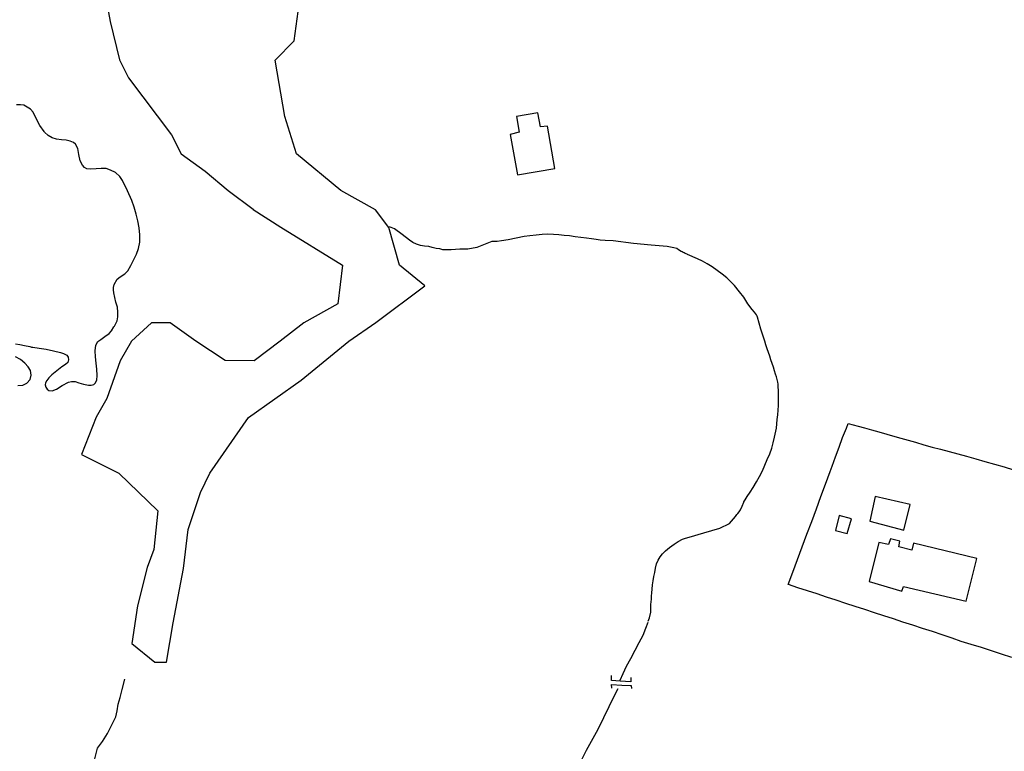
# Model space of a CAD drawing. Units: millimetres. Extents: x 192774 to 195184, y 1660436 to 1663209.
# Drawn here: x 193836 to 194000, y 1661226 to 1661347 of the extents above; entities that cross this region are included whole.
import ezdxf

# ---------------------------------------------------------------- set-up
doc = ezdxf.new("R2010")
doc.units = ezdxf.units.MM
for name, color, linetype in [('IMAGEM', 7, 'Continuous'), ('V-BANHADO', 102, 'Continuous'), ('V-EDIFICACAO', 2, 'Continuous'), ('V-LAGOA', 150, 'Continuous'), ('V-LOTE', 1, 'Continuous'), ('V-PONTE_VIADUTO_PASSARELA', 111, 'Continuous'), ('V-VALETA', 5, 'Continuous')]:
    doc.layers.add(name, color=color, linetype=linetype)
picture_1 = doc.add_image_def('image1.jpg', size_in_pixel=(4016, 4621))

msp = doc.modelspace()

# ---------------------------------------------------------------- linework, layer by layer
at = {"layer": 'V-BANHADO'}
msp.add_lwpolyline([(193850.29, 1661353.02), (193851.37, 1661346.99), (193852.92, 1661340.6), (193854.45, 1661337.65), (193861.56, 1661328.12), (193863.19, 1661324.99), (193867.2, 1661322.07), (193870.99, 1661318.87), (193875.16, 1661315.76), (193875.18, 1661315.7), (193879.76, 1661312.76), (193890.04, 1661306.43), (193889.24, 1661300.01), (193883.58, 1661296.85), (193879.64, 1661293.8), (193875.33, 1661290.51), (193870.51, 1661290.57), (193865.65, 1661293.81), (193861.38, 1661296.84), (193858.24, 1661296.86), (193854.93, 1661293.78), (193853.04, 1661290.54), (193850.82, 1661284.24), (193849.02, 1661281.16), (193846.59, 1661274.94), (193852.79, 1661271.86), (193859.33, 1661265.55), (193858.62, 1661259.14), (193857.53, 1661256.15), (193855.94, 1661249.77), (193854.98, 1661243.51), (193858.8, 1661240.39), (193859.08, 1661240.41), (193859.2, 1661240.41), (193859.33, 1661240.41), (193859.46, 1661240.41), (193859.59, 1661240.41), (193859.72, 1661240.41), (193859.84, 1661240.41), (193859.97, 1661240.41), (193860.1, 1661240.41), (193860.35, 1661240.4), (193860.35, 1661240.4), (193860.74, 1661240.4), (193861.86, 1661246.91), (193863.55, 1661255.99), (193864.34, 1661262.45), (193866.38, 1661268.62), (193867.98, 1661271.86), (193874.41, 1661281.11), (193883.14, 1661287.33), (193891.06, 1661293.78), (193895.56, 1661296.89), (193903.7, 1661303.02), (193899.49, 1661306.43), (193897.71, 1661312.7), (193895.54, 1661315.68), (193889.74, 1661318.85), (193882.4, 1661324.98), (193880.43, 1661331.21), (193878.84, 1661340.57), (193881.99, 1661343.76), (193882.84, 1661349.86)], dxfattribs=at)
at = {"layer": 'V-EDIFICACAO'}
for points in [[(193922.5, 1661331.81), (193918.98, 1661331.19), (193919.42, 1661328.56), (193917.94, 1661328.22), (193919.15, 1661321.47), (193925.34, 1661322.56), (193924.15, 1661329.57), (193922.95, 1661329.46), (193922.5, 1661331.81)], [(193978.66, 1661267.97), (193977.73, 1661263.83), (193983.42, 1661262.37), (193984.47, 1661266.63), (193978.66, 1661267.97)], [(193972.66, 1661264.77), (193972.03, 1661262.3), (193973.99, 1661261.77), (193974.7, 1661264.26), (193972.66, 1661264.77)], [(193984.99, 1661260.17), (193984.73, 1661259.05), (193982.59, 1661259.6), (193982.73, 1661260.52), (193981.18, 1661260.93), (193980.87, 1661259.99), (193979.27, 1661260.32), (193977.65, 1661253.82), (193983.08, 1661252.21), (193983.34, 1661252.96), (193993.79, 1661250.51), (193995.53, 1661257.63), (193984.99, 1661260.17)]]:
    msp.add_lwpolyline(points, close=True, dxfattribs=at)
at = {"layer": 'V-LAGOA'}
for points in [[(193835.65, 1661293.34), (193836.33, 1661293.25), (193837.11, 1661293.09), (193838.01, 1661292.9), (193838.16, 1661292.87), (193838.2, 1661292.85), (193838.27, 1661292.83), (193838.49, 1661292.79), (193838.49, 1661292.79), (193839.55, 1661292.64), (193840.75, 1661292.46), (193841.93, 1661292.21), (193843.12, 1661291.92), (193843.59, 1661291.76), (193843.75, 1661291.69), (193844.19, 1661291.46), (193844.38, 1661291.15), (193844.46, 1661290.69), (193844.32, 1661290.28), (193843.92, 1661289.9), (193843.36, 1661289.52), (193842.8, 1661289.08), (193842.24, 1661288.63), (193841.67, 1661288.18), (193841.19, 1661287.72), (193840.83, 1661287.24), (193840.6, 1661286.89), (193840.55, 1661286.55), (193840.65, 1661286.17), (193840.89, 1661285.79), (193841.17, 1661285.57), (193841.72, 1661285.54), (193842.47, 1661285.83), (193843.4, 1661286.45), (193844.45, 1661286.99), (193844.96, 1661287.09), (193845.54, 1661287.07), (193846.18, 1661286.86), (193846.94, 1661286.64), (193847.78, 1661286.48), (193848.2, 1661286.5), (193848.64, 1661286.58), (193848.89, 1661286.83), (193849.14, 1661287.29), (193849.22, 1661288.1), (193849.15, 1661289.12), (193849.05, 1661290.14), (193848.93, 1661291.2), (193848.86, 1661292.22), (193849.01, 1661293.16), (193849.3, 1661293.73), (193849.82, 1661294.09), (193850.47, 1661294.59), (193851.22, 1661295.09), (193851.62, 1661295.54), (193852.01, 1661296.18), (193852.1, 1661296.32), (193852.56, 1661297.21), (193852.66, 1661297.83), (193852.67, 1661298.65), (193852.59, 1661299.48), (193852.34, 1661300.28), (193852.17, 1661301.05), (193852, 1661301.82), (193851.92, 1661302.37), (193851.95, 1661302.75), (193852.05, 1661303.26), (193852.53, 1661304.1), (193853.05, 1661304.53), (193853.8, 1661305.01), (193854.32, 1661305.53), (193854.8, 1661306.42), (193855.28, 1661307.31), (193855.76, 1661308.28), (193856.1, 1661309.23), (193856.32, 1661310.26), (193856.33, 1661311.51), (193856.19, 1661312.66), (193855.96, 1661313.81), (193855.72, 1661314.96), (193855.36, 1661316.08), (193854.98, 1661317.2), (193854.26, 1661318.83), (193853.44, 1661320.53), (193852.98, 1661321.21), (193852.24, 1661321.9), (193851.44, 1661322.26), (193850.69, 1661322.53), (193849.9, 1661322.55), (193849.07, 1661322.46), (193848.11, 1661322.42), (193847.51, 1661322.48), (193847.13, 1661322.72), (193846.76, 1661323.07), (193846.4, 1661323.84), (193846.18, 1661324.85), (193845.99, 1661325.89), (193845.62, 1661326.58), (193845.3, 1661326.87), (193844.72, 1661327.06), (193844.05, 1661327.24), (193843.26, 1661327.32), (193842.47, 1661327.4), (193841.74, 1661327.65), (193841.06, 1661328.02), (193840.47, 1661328.59), (193840.39, 1661328.7), (193839.68, 1661329.71), (193839.12, 1661330.74), (193839.12, 1661330.74), (193838.54, 1661331.89), (193838.12, 1661332.4), (193837.59, 1661332.77), (193837.01, 1661333.05), (193836.45, 1661333.14), (193835.8, 1661333.12)], [(193836.03, 1661286.42), (193836.86, 1661286.49), (193837.52, 1661286.82), (193838.04, 1661287.4), (193838.25, 1661288.14), (193838.13, 1661288.92), (193837.75, 1661289.53), (193837.19, 1661290.14), (193836.45, 1661290.74), (193835.61, 1661291.17)]]:
    msp.add_lwpolyline(points, dxfattribs=at)
at = {"layer": 'V-LOTE'}
msp.add_lwpolyline([(194001.36, 1661241.14), (193999.68, 1661241.7), (193998, 1661242.26), (193996.32, 1661242.82), (193994.62, 1661243.32), (193992.97, 1661243.84), (193991.42, 1661244.39), (193989.79, 1661244.93), (193988.16, 1661245.47), (193986.53, 1661246.01), (193984.89, 1661246.53), (193983.25, 1661247.05), (193981.67, 1661247.57), (193980.09, 1661248.09), (193978.51, 1661248.61), (193976.92, 1661249.13), (193975.33, 1661249.65), (193973.74, 1661250.17), (193972.15, 1661250.69), (193970.56, 1661251.21), (193968.97, 1661251.73), (193967.38, 1661252.25), (193965.79, 1661252.77), (193964.2, 1661253.29), (193964.16, 1661253.33), (193964.96, 1661255.39), (193965.74, 1661257.49), (193966.52, 1661259.59), (193967.28, 1661261.69), (193968.08, 1661263.79), (193968.85, 1661265.89), (193969.58, 1661267.96), (193970.35, 1661270.03), (193971.14, 1661272.1), (193971.47, 1661272.98), (193972.04, 1661274.57), (193972.63, 1661276.16), (193973.22, 1661277.75), (193973.88, 1661279.34), (193974.17, 1661280.09), (193975.83, 1661279.66), (193976.84, 1661279.36), (193978.01, 1661279.06), (193979.27, 1661278.69), (193980.55, 1661278.32), (193981.91, 1661277.95), (193982.88, 1661277.68), (193985.32, 1661276.97), (193986.71, 1661276.58), (193988.1, 1661276.19), (193989.52, 1661275.81), (193990.95, 1661275.43), (193992.4, 1661275.05), (193993.85, 1661274.64), (193995.36, 1661274.23), (193996.89, 1661273.77), (193998.49, 1661273.34), (194000.09, 1661272.88), (194001.67, 1661272.38)], dxfattribs=at)
at = {"layer": 'V-PONTE_VIADUTO_PASSARELA'}
for points in [[(193937.97, 1661237.85), (193937.99, 1661237.13), (193936.21, 1661237.22), (193934.76, 1661237.31), (193934.77, 1661238.14)], [(193934.84, 1661236.04), (193934.8, 1661236.65), (193936.48, 1661236.55), (193937.94, 1661236.49), (193938.04, 1661236.48), (193938.08, 1661235.99)]]:
    msp.add_lwpolyline(points, dxfattribs=at)
at = {"layer": 'V-VALETA'}
for points in [[(193940.9, 1661247.22), (193941.11, 1661247.74), (193941.32, 1661248.7), (193941.33, 1661249.21), (193941.34, 1661250), (193941.43, 1661250.86), (193941.42, 1661251.36), (193941.51, 1661251.91), (193941.54, 1661252.54), (193941.61, 1661253.23), (193941.69, 1661253.93), (193941.81, 1661254.63), (193941.97, 1661255.33), (193942.1, 1661256.03), (193942.26, 1661256.73), (193942.53, 1661257.34), (193942.88, 1661257.9), (193943.28, 1661258.43), (193943.78, 1661258.94), (193944.42, 1661259.45), (193945.18, 1661260.01), (193945.84, 1661260.45), (193946.59, 1661260.87), (193947.09, 1661261.04), (193947.71, 1661261.2), (193950.15, 1661261.93), (193952.81, 1661262.71), (193954.39, 1661263.47), (193955.41, 1661264.62), (193955.61, 1661264.96), (193955.79, 1661265.12), (193956.03, 1661265.4), (193956.26, 1661265.71), (193956.52, 1661266.35), (193956.79, 1661267), (193956.81, 1661267.05), (193956.99, 1661267.41), (193957.36, 1661267.95), (193957.83, 1661268.67), (193958.36, 1661269.43), (193958.89, 1661270.37), (193959.42, 1661271.31), (193959.89, 1661272.25), (193960.29, 1661273.19), (193960.69, 1661274.13), (193961.09, 1661275.07), (193961.47, 1661276.01), (193961.69, 1661276.91), (193961.91, 1661277.81), (193962.2, 1661279.3), (193962.27, 1661280.03), (193962.34, 1661280.78), (193962.43, 1661281.55), (193962.52, 1661282.33), (193962.53, 1661283.12), (193962.56, 1661283.91), (193962.55, 1661284.7), (193962.54, 1661285.49), (193962.5, 1661286.29), (193962.51, 1661286.64), (193962.42, 1661287), (193962.31, 1661287.42), (193962.24, 1661287.86), (193962.08, 1661288.31), (193961.9, 1661288.89), (193961.7, 1661289.49), (193961.5, 1661290.09), (193961.3, 1661290.7), (193961.1, 1661291.31), (193960.89, 1661291.93), (193960.68, 1661292.55), (193960.47, 1661293.18), (193960.26, 1661293.83), (193960.05, 1661294.49), (193959.84, 1661295.15), (193959.63, 1661295.82), (193959.06, 1661297.79), (193959, 1661297.96), (193958.89, 1661298.2), (193958.56, 1661298.63), (193958.19, 1661299.06), (193957.48, 1661300.03), (193956.79, 1661301.1), (193956.07, 1661302.01), (193955.21, 1661303.07), (193954.65, 1661303.69), (193953.97, 1661304.32), (193953.2, 1661304.95), (193952.37, 1661305.58), (193951.54, 1661306.16), (193950.7, 1661306.66), (193949.93, 1661307.11), (193949.08, 1661307.51), (193947.39, 1661308.21), (193947.35, 1661308.27), (193947.22, 1661308.31), (193947.03, 1661308.4), (193946.86, 1661308.51), (193946.71, 1661308.57), (193946.52, 1661308.65), (193946.39, 1661308.75), (193946.39, 1661308.75), (193945.91, 1661309.01), (193945.67, 1661309.2), (193945.16, 1661309.36), (193944.05, 1661309.54), (193941.4, 1661309.78), (193938.44, 1661310.08), (193935.04, 1661310.51), (193933.72, 1661310.57), (193932.89, 1661310.59), (193932.23, 1661310.74), (193931.46, 1661310.86), (193930.6, 1661310.95), (193929.67, 1661311.07), (193928.73, 1661311.19), (193927.81, 1661311.31), (193926.88, 1661311.41), (193926, 1661311.52), (193925.13, 1661311.57), (193924.2, 1661311.59), (193923.23, 1661311.53), (193922.23, 1661311.47), (193921.21, 1661311.36), (193920.24, 1661311.22), (193918.89, 1661310.97), (193917.6, 1661310.69), (193916.45, 1661310.48), (193915.75, 1661310.41), (193914.84, 1661310.39), (193913.75, 1661309.92), (193912.39, 1661309.39), (193910.89, 1661309.13), (193909.55, 1661309.1), (193908.12, 1661308.99), (193906.73, 1661309.01), (193906.21, 1661309.15), (193905.61, 1661309.21), (193904.93, 1661309.37), (193904.37, 1661309.54), (193903.66, 1661309.62), (193903.02, 1661309.75), (193902.34, 1661309.94), (193901.72, 1661310.21), (193901.18, 1661310.6), (193899.95, 1661311.58), (193898.68, 1661312.48), (193897.85, 1661312.85)], [(193936.21, 1661237.39), (193936.71, 1661238.52), (193937.25, 1661239.74), (193937.99, 1661241.02), (193938.69, 1661242.36), (193939.39, 1661243.65), (193940.02, 1661244.9), (193940.49, 1661246.07), (193940.86, 1661247.05)], [(193847.82, 1661212.67), (193847.72, 1661214.4), (193847.65, 1661216.15), (193847.64, 1661217.86), (193847.85, 1661219.27), (193847.99, 1661220.86), (193848.38, 1661222.55), (193848.85, 1661224.29), (193849.27, 1661226.07), (193850.1, 1661227.2), (193850.92, 1661228.49), (193851.72, 1661230.09), (193852.3, 1661231.29), (193852.52, 1661232.3), (193852.72, 1661233.37), (193853.04, 1661234.53), (193853.35, 1661235.83), (193853.81, 1661237.53)], [(193929.84, 1661224.18), (193930.62, 1661225.73), (193932.53, 1661229.24), (193935.33, 1661234.96), (193935.88, 1661236.03)]]:
    msp.add_lwpolyline(points, dxfattribs=at)

# ---------------------------------------------------------------- referenced raster images: frames only (the image files are external)
at = {"layer": 'IMAGEM'}
image = msp.add_image(picture_1, insert=(192773.95, 1660436.07), size_in_units=(2410.01, 2773.07), dxfattribs=at)
image.dxf.flags = 7

doc.saveas('drawing.dxf')
